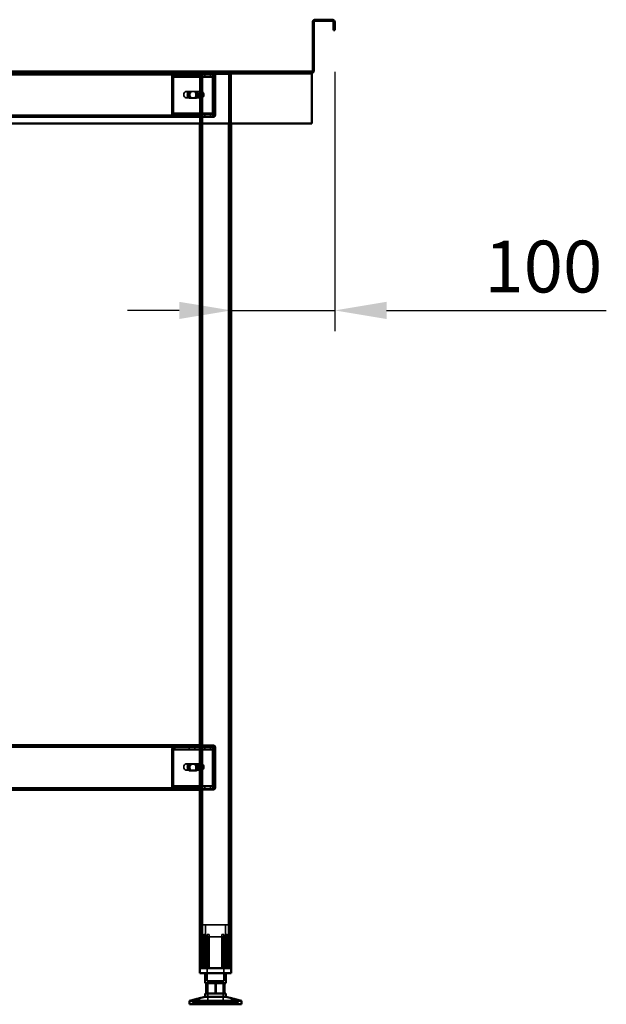
# Model space of a CAD drawing. Units: millimetres. Extents: x 65 to 5840, y 100 to 4100.
# Drawn here: x 3570 to 4135, y 1411 to 2361 of the extents above; entities that cross this region are included whole.
import ezdxf

# ---------------------------------------------------------------- set-up
doc = ezdxf.new("R2010")
doc.units = ezdxf.units.MM
doc.header["$LTSCALE"] = 20
for name, color, linetype, lineweight in [('Dimension (ISO)', 7, 'Continuous', 25), ('Hidden (ISO)', 7, 'Continuous', 35), ('Hidden Narrow (ISO)', 7, 'Continuous', 25), ('Visible (ISO)', 7, 'Continuous', 50), ('Visible Narrow (ISO)', 7, 'Continuous', 35)]:
    doc.layers.add(name, color=color, linetype=linetype, lineweight=lineweight)
doc.styles.add('Note Text (ISO)', font='tahoma.ttf')
doc.dimstyles.new('Default (ISO)', dxfattribs={"dimscale": 20, "dimtxt": 2.5, "dimasz": 2.5, "dimexe": 1, "dimexo": 2, "dimgap": 0.762, "dimtad": 1, "dimtoh": 1, "dimdec": 1, "dimrnd": 1e-08, "dimzin": 0, "dimdsep": 46, "dimtxsty": 'Note Text (ISO)', "dimcen": 0.09, "dimdle": 10, "dimclrd": 256, "dimclre": 256, "dimclrt": 256, "dimadec": 1, "dimazin": 0, "dimtfac": 1.40208, "dimtmove": 0, "dimatfit": 3, "dimfxl": 1, "dimtolj": 1, "dimtzin": 0, "dimlwd": -1, "dimlwe": -1, "dimarcsym": 0})

# ---------------------------------------------------------------- blocks, each defined once
blk = doc.blocks.new('*D13')
at = {"layer": 'Defpoints', "color": 0, "transparency": 16777216}
for p in [(3873.59, 2350.4), (3773.59, 2080.1), (3873.59, 2080.1)]:
    blk.add_point(p, dxfattribs=at)
at = {"layer": 'Dimension (ISO)', "transparency": 16777216}
for p, q in [((3873.59, 2310.4), (3873.59, 2060.1)), ((3723.59, 2080.1), (3673.59, 2080.1)), ((3773.59, 2080.1), (3873.59, 2080.1)), ((3923.59, 2080.1), (4135.5, 2080.1))]:
    blk.add_line(p, q, dxfattribs=at)
for points in [[(3723.59, 2088.43), (3723.59, 2071.77), (3773.59, 2080.1)], [(3923.59, 2088.43), (3923.59, 2071.77), (3873.59, 2080.1)]]:
    blk.add_solid(points, dxfattribs=at)
at = {"layer": 'Dimension (ISO)', "transparency": 16777216, "insert": (4018.01, 2147.39), "char_height": 50, "attachment_point": 1, "style": 'Note Text (ISO)'}
blk.add_mtext('\\A1;100', dxfattribs=at)

msp = doc.modelspace()

# ---------------------------------------------------------------- linework, layer by layer
at = {"layer": 'Hidden (ISO)'}
for p, q in [((3851.39, 2309.4), (3176.45, 2309.4)), ((3743.59, 2308.2), (3743.59, 2309.4)), ((3743.6, 2309.4), (3743.6, 2308.2)), ((3756.38, 2308.2), (3756.38, 2309.4)), ((3757.39, 2309.4), (3757.39, 2308.2)), ((3743.59, 2308.2), (3218.59, 2308.2)), ((3716.34, 2304.72), (3716.34, 2270.6)), ((3716.77, 2270.6), (3716.77, 2304.72)), ((3718.03, 2305.5), (3717.15, 2307.08)), ((3718.45, 2305.5), (3717.58, 2307.08)), ((3717.75, 2304.72), (3717.75, 2270.6)), ((3718.18, 2270.6), (3718.18, 2304.72)), ((3719.12, 2306.12), (3719.12, 2307.72)), ((3719.12, 2307.72), (3719.54, 2307.72)), ((3719.12, 2305.72), (3719.12, 2306.12)), ((3719.54, 2305.72), (3719.12, 2305.72)), ((3719.54, 2307.72), (3743.59, 2307.72)), ((3719.54, 2307.72), (3719.54, 2306.12)), ((3719.54, 2306.12), (3719.54, 2305.72)), ((3719.54, 2305.72), (3743.59, 2305.72)), ((3733.36, 2307.72), (3733.36, 2305.72)), ((3738.81, 2307.72), (3738.81, 2305.72)), ((3743.59, 2308.2), (3745.99, 2308.2)), ((3743.59, 2308.2), (3743.59, 2260.6)), ((3743.59, 2307.72), (3757.46, 2307.72)), ((3743.59, 2305.72), (3757.46, 2305.72)), ((3744.79, 2308.2), (3744.79, 1445.6)), ((3771.19, 2308.2), (3745.99, 2308.2)), ((3748.36, 2307.72), (3748.36, 2305.72)), ((3753.81, 2307.72), (3753.81, 2305.72)), ((3755.57, 2270.6), (3755.57, 2304.72)), ((3755.99, 2304.72), (3755.99, 2270.6)), ((3757.25, 2305.5), (3756.38, 2307.08)), ((3757.68, 2305.5), (3756.81, 2307.08)), ((3756.98, 2270.6), (3756.98, 2304.72)), ((3757.03, 2307.72), (3757.03, 2306.12)), ((3757.03, 2306.12), (3757.03, 2305.72)), ((3757.39, 2268.6), (3757.39, 2307.2)), ((3757.41, 2304.72), (3757.41, 2270.6)), ((3757.46, 2307.72), (3757.46, 2305.72)), ((3758.59, 2268.6), (3758.59, 2307.2)), ((3771.19, 2308.2), (3773.59, 2308.2)), ((3772.39, 2308.2), (3772.39, 1445.6)), ((3773.59, 2308.2), (3773.59, 2260.6)), ((3744.29, 2291.2), (3730.15, 2291.2)), ((3733.64, 2291.37), (3735.05, 2291.37)), ((3735.05, 2291.37), (3738.98, 2291.37)), ((3738.98, 2291.37), (3740.11, 2291.37)), ((3744.79, 2285.31), (3744.79, 2291.1)), ((3745.35, 2291.2), (3745.14, 2291.2)), ((3745.91, 2291.1), (3745.91, 2285.31)), ((3747.11, 2286.54), (3747.11, 2289.87)), ((3758.59, 2291.1), (3757.39, 2291.1)), ((3744.29, 2285.2), (3730.15, 2285.2)), ((3733.64, 2285.03), (3735.05, 2285.03)), ((3738.98, 2285.03), (3735.05, 2285.03)), ((3738.98, 2285.03), (3740.11, 2285.03)), ((3745.35, 2285.2), (3745.14, 2285.2)), ((3758.59, 2284.7), (3757.39, 2284.7)), ((3743.59, 2266.4), (3218.59, 2266.4)), ((3243.05, 2267.6), (3719.54, 2267.6)), ((3718.03, 2269.82), (3717.15, 2268.24)), ((3718.45, 2269.82), (3717.58, 2268.24)), ((3719.12, 2269.2), (3719.12, 2269.6)), ((3719.12, 2269.6), (3719.54, 2269.6)), ((3719.12, 2267.6), (3719.12, 2269.2)), ((3719.54, 2269.6), (3719.54, 2269.2)), ((3743.59, 2269.6), (3719.54, 2269.6)), ((3719.54, 2269.2), (3719.54, 2267.6)), ((3743.59, 2267.6), (3719.54, 2267.6)), ((3733.34, 2267.6), (3733.34, 2266.4)), ((3733.36, 2267.6), (3733.36, 2269.6)), ((3738.81, 2267.6), (3738.81, 2269.6)), ((3738.84, 2267.6), (3738.84, 2266.4)), ((3740.09, 2266.4), (3740.09, 2267.6)), ((3757.46, 2269.6), (3743.59, 2269.6)), ((3757.46, 2267.6), (3743.59, 2267.6)), ((3746.09, 2267.6), (3746.09, 2266.4)), ((3746.09, 2266.4), (3749.59, 2266.4)), ((3748.34, 2267.6), (3748.34, 2266.4)), ((3748.36, 2267.6), (3748.36, 2269.6)), ((3749.59, 2266.4), (3749.59, 2267.6)), ((3749.59, 2267.6), (3756.39, 2267.6)), ((3749.59, 2266.4), (3756.39, 2266.4)), ((3753.81, 2267.6), (3753.81, 2269.6)), ((3753.84, 2267.6), (3753.84, 2266.4)), ((3757.25, 2269.82), (3756.38, 2268.24)), ((3757.68, 2269.82), (3756.81, 2268.24)), ((3757.03, 2269.6), (3757.03, 2269.2)), ((3757.03, 2269.2), (3757.03, 2267.6)), ((3757.46, 2267.6), (3757.46, 2269.6)), ((3743.59, 1659.6), (3218.59, 1659.6)), ((3716.34, 1655.72), (3716.34, 1621.6)), ((3716.77, 1621.6), (3716.77, 1655.72)), ((3718.03, 1656.5), (3717.15, 1658.08)), ((3718.45, 1656.5), (3717.58, 1658.08)), ((3717.75, 1655.72), (3717.75, 1621.6)), ((3718.18, 1621.6), (3718.18, 1655.72)), ((3719.12, 1657.12), (3719.12, 1658.72)), ((3719.12, 1658.72), (3719.54, 1658.72)), ((3719.12, 1656.72), (3719.12, 1657.12)), ((3719.54, 1656.72), (3719.12, 1656.72)), ((3719.54, 1658.72), (3743.59, 1658.72)), ((3719.54, 1658.72), (3719.54, 1657.12)), ((3719.54, 1657.12), (3719.54, 1656.72)), ((3719.54, 1656.72), (3743.59, 1656.72)), ((3733.36, 1658.72), (3733.36, 1656.72)), ((3738.81, 1658.72), (3738.81, 1656.72)), ((3743.59, 1660.6), (3756.59, 1660.6)), ((3756.59, 1659.6), (3743.59, 1659.6)), ((3743.59, 1658.72), (3757.46, 1658.72)), ((3743.59, 1656.72), (3757.46, 1656.72)), ((3748.36, 1658.72), (3748.36, 1656.72)), ((3753.81, 1658.72), (3753.81, 1656.72)), ((3755.57, 1621.6), (3755.57, 1655.72)), ((3755.99, 1655.72), (3755.99, 1621.6)), ((3757.25, 1656.5), (3756.38, 1658.08)), ((3757.68, 1656.5), (3756.81, 1658.08)), ((3756.98, 1621.6), (3756.98, 1655.72)), ((3757.03, 1658.72), (3757.03, 1657.12)), ((3757.03, 1657.12), (3757.03, 1656.72)), ((3757.41, 1655.72), (3757.41, 1621.6)), ((3757.46, 1658.72), (3757.46, 1656.72)), ((3757.59, 1619.6), (3757.59, 1658.6)), ((3758.59, 1619.6), (3758.59, 1658.6)), ((3744.29, 1642.6), (3730.15, 1642.6)), ((3744.29, 1636.6), (3730.15, 1636.6)), ((3733.64, 1642.37), (3735.05, 1642.37)), ((3733.64, 1636.03), (3735.05, 1636.03)), ((3735.05, 1642.37), (3738.98, 1642.37)), ((3738.98, 1636.03), (3735.05, 1636.03)), ((3738.98, 1642.37), (3740.11, 1642.37)), ((3738.98, 1636.03), (3740.11, 1636.03)), ((3744.79, 1636.71), (3744.79, 1642.5)), ((3745.35, 1642.6), (3745.14, 1642.6)), ((3745.35, 1636.6), (3745.14, 1636.6)), ((3745.91, 1642.5), (3745.91, 1636.71)), ((3747.11, 1637.94), (3747.11, 1641.27)), ((3243.05, 1618.6), (3719.54, 1618.6)), ((3718.03, 1620.82), (3717.15, 1619.24)), ((3718.45, 1620.82), (3717.58, 1619.24)), ((3719.12, 1620.2), (3719.12, 1620.6)), ((3719.12, 1620.6), (3719.54, 1620.6)), ((3719.12, 1618.6), (3719.12, 1620.2)), ((3719.54, 1620.6), (3719.54, 1620.2)), ((3743.59, 1620.6), (3719.54, 1620.6)), ((3719.54, 1620.2), (3719.54, 1618.6)), ((3743.59, 1618.6), (3719.54, 1618.6)), ((3733.34, 1618.6), (3733.34, 1617.6)), ((3733.36, 1618.6), (3733.36, 1620.6)), ((3738.81, 1618.6), (3738.81, 1620.6)), ((3738.84, 1618.6), (3738.84, 1617.6)), ((3740.09, 1617.6), (3740.09, 1618.6)), ((3757.46, 1620.6), (3743.59, 1620.6)), ((3757.46, 1618.6), (3743.59, 1618.6)), ((3746.09, 1618.6), (3746.09, 1617.6)), ((3746.09, 1617.6), (3749.59, 1617.6)), ((3748.34, 1618.6), (3748.34, 1617.6)), ((3748.36, 1618.6), (3748.36, 1620.6)), ((3749.59, 1618.6), (3756.59, 1618.6)), ((3749.59, 1617.6), (3749.59, 1618.6)), ((3749.59, 1617.6), (3756.59, 1617.6)), ((3753.81, 1618.6), (3753.81, 1620.6)), ((3753.84, 1618.6), (3753.84, 1617.6)), ((3757.25, 1620.82), (3756.38, 1619.24)), ((3757.68, 1620.82), (3756.81, 1619.24)), ((3757.03, 1620.6), (3757.03, 1620.2)), ((3757.03, 1620.2), (3757.03, 1618.6)), ((3757.46, 1618.6), (3757.46, 1620.6)), ((3771.09, 1487.4), (3746.09, 1487.4)), ((3746.09, 1445.6), (3746.09, 1487.4)), ((3748.84, 1475.55), (3748.84, 1487.4)), ((3768.34, 1475.55), (3768.34, 1487.4)), ((3771.09, 1445.6), (3771.09, 1487.4)), ((3744.56, 1475.15), (3744.56, 1475.5)), ((3744.56, 1445.6), (3744.56, 1475.15)), ((3747.65, 1445.6), (3747.65, 1478.1)), ((3748.93, 1478.1), (3747.65, 1478.1)), ((3748.84, 1475.55), (3768.34, 1475.55)), ((3748.93, 1478.1), (3748.93, 1445.6)), ((3750.49, 1475.55), (3750.49, 1433.3)), ((3752.54, 1478.1), (3750.65, 1478.1)), ((3750.65, 1445.6), (3750.65, 1475.32)), ((3752.54, 1445.6), (3752.54, 1476.08)), ((3766.53, 1478.1), (3764.64, 1478.1)), ((3764.64, 1445.6), (3764.64, 1476.08)), ((3766.53, 1445.6), (3766.53, 1475.32)), ((3766.69, 1475.55), (3766.69, 1433.3)), ((3768.24, 1445.6), (3768.24, 1478.1)), ((3769.52, 1478.1), (3768.24, 1478.1)), ((3769.52, 1478.1), (3769.52, 1445.6)), ((3772.61, 1475.5), (3772.61, 1475.15)), ((3772.61, 1445.6), (3772.61, 1475.15)), ((3750.49, 1433.3), (3766.69, 1433.3)), ((3751.21, 1432.2), (3765.96, 1432.2)), ((3751.21, 1432.2), (3751.21, 1410.6)), ((3758.24, 1430.9), (3758.24, 1420.9)), ((3765.96, 1432.2), (3765.96, 1410.6)), ((3767.07, 1420.9), (3767.07, 1430.9)), ((3739.55, 1412.5), (3739.55, 1415.52)), ((3743.15, 1412.5), (3743.15, 1416.47)), ((3774.03, 1412.5), (3774.03, 1416.47)), ((3777.63, 1412.5), (3777.63, 1415.52)), ((3739.44, 1412.5), (3736.59, 1412.5)), ((3736.59, 1410.6), (3736.59, 1412.5)), ((3738.74, 1410.6), (3738.74, 1412.5)), ((3739.44, 1410.6), (3739.44, 1412.5)), ((3739.44, 1412.5), (3740.45, 1412.5)), ((3739.63, 1410.6), (3739.63, 1412.5)), ((3740.45, 1410.6), (3740.45, 1412.5)), ((3758.4, 1412.5), (3740.45, 1412.5)), ((3749.31, 1410.6), (3749.31, 1412.5)), ((3750, 1410.6), (3750, 1412.5)), ((3750.26, 1410.6), (3750.26, 1412.5)), ((3750.89, 1410.6), (3750.89, 1412.5)), ((3751.26, 1410.6), (3751.26, 1412.5)), ((3756.87, 1410.6), (3756.87, 1412.5)), ((3757.32, 1410.6), (3757.32, 1412.5)), ((3757.96, 1410.6), (3757.96, 1412.5)), ((3758.4, 1410.6), (3758.4, 1412.5)), ((3758.77, 1410.6), (3758.77, 1412.5)), ((3758.77, 1412.5), (3759.22, 1412.5)), ((3759.22, 1410.6), (3759.22, 1412.5)), ((3759.22, 1412.5), (3759.86, 1412.5)), ((3759.86, 1410.6), (3759.86, 1412.5)), ((3759.86, 1412.5), (3760.3, 1412.5)), ((3760.3, 1410.6), (3760.3, 1412.5)), ((3777.55, 1412.5), (3760.3, 1412.5)), ((3765.91, 1410.6), (3765.91, 1412.5)), ((3766.29, 1410.6), (3766.29, 1412.5)), ((3766.92, 1410.6), (3766.92, 1412.5)), ((3767.18, 1410.6), (3767.18, 1412.5)), ((3767.86, 1410.6), (3767.86, 1412.5)), ((3776.73, 1410.6), (3776.73, 1412.5)), ((3777.55, 1412.5), (3778.44, 1412.5)), ((3777.55, 1410.6), (3777.55, 1412.5)), ((3777.73, 1410.6), (3777.73, 1412.5)), ((3778.44, 1410.6), (3778.44, 1412.5)), ((3780.59, 1412.5), (3778.44, 1412.5)), ((3780.59, 1410.6), (3780.59, 1412.5))]:
    msp.add_line(p, q, dxfattribs=at)
for centre, radius, start, end in [((3756.39, 2307.2), 2.2, 0, 90), ((3756.39, 2307.2), 1, 0, 90), ((3756.39, 2268.6), 2.2, 270, 0), ((3756.39, 2268.6), 1, 270, 0), ((3756.59, 1658.6), 2, 0, 90), ((3756.59, 1658.6), 1, 0, 90), ((3756.59, 1619.6), 2, 270, 0), ((3756.59, 1619.6), 1, 270, 0)]:
    msp.add_arc(centre, radius, start, end, dxfattribs=at)
for centre, major_axis, start_param, end_param in [((3718.46, 2304.72), (0, -3), 3.805822, 4.712389), ((3718.89, 2304.72), (0, 3), 0.664229, 1.570796), ((3718.46, 2304.72), (0, 1), 0.664229, 1.570796), ((3718.89, 2304.72), (0, -1), 3.805822, 4.712389), ((3757.69, 2304.72), (0, 3), 0.664229, 1.570796), ((3758.11, 2304.72), (0, -3), 3.805822, 4.712389), ((3757.69, 2304.72), (0, -1), 3.805822, 4.712389), ((3758.11, 2304.72), (0, 1), 0.664229, 1.570796), ((3733.64, 2288.2), (0, 3.17), 0, 3.141593), ((3734.77, 2288.2), (0, -3.17), 3.141593, 6.283185), ((3735.05, 2288.2), (0, -3.17), 3.141593, 6.283185), ((3736.18, 2288.2), (0, 3.17), 0, 3.141593), ((3737.56, 2288.2), (0, -3.17), 0, 3.141593), ((3738.69, 2288.2), (0, 3.17), 3.141593, 6.283185), ((3738.98, 2288.2), (0, 3.17), 3.141593, 6.283185), ((3740.11, 2288.2), (0, -3.17), 0, 3.141593), ((3745.35, 2288.2), (0, -3), 4.123163, 5.301615), ((3745.35, 2288.2), (0, 3), 6.015422, 6.550949), ((3743.59, 2288.2), (4.24, 0), 0.589226, 0.969532), ((3745.35, 2288.2), (0, 3), 4.123163, 5.301615), ((3745.35, 2288.2), (0, -3), 6.015422, 6.550949), ((3743.59, 2288.2), (4.24, 0), 5.313653, 5.693959), ((3718.46, 2270.6), (0, -3), 4.712389, 5.618956), ((3718.89, 2270.6), (0, 3), 1.570796, 2.477363), ((3718.46, 2270.6), (0, 1), 1.570796, 2.477363), ((3718.89, 2270.6), (0, -1), 4.712389, 5.618956), ((3757.69, 2270.6), (0, 3), 1.570796, 2.477363), ((3758.11, 2270.6), (0, -3), 4.712389, 5.618956), ((3757.69, 2270.6), (0, -1), 4.712389, 5.618956), ((3758.11, 2270.6), (0, 1), 1.570796, 2.477363), ((3718.46, 1655.72), (0, -3), 3.805822, 4.712389), ((3718.89, 1655.72), (0, 3), 0.664229, 1.570796), ((3718.46, 1655.72), (0, 1), 0.664229, 1.570796), ((3718.89, 1655.72), (0, -1), 3.805822, 4.712389), ((3757.69, 1655.72), (0, 3), 0.664229, 1.570796), ((3758.11, 1655.72), (0, -3), 3.805822, 4.712389), ((3757.69, 1655.72), (0, -1), 3.805822, 4.712389), ((3758.11, 1655.72), (0, 1), 0.664229, 1.570796), ((3733.64, 1639.2), (0, 3.17), 0, 3.141593), ((3734.77, 1639.2), (0, -3.17), 3.141593, 6.283185), ((3735.05, 1639.2), (0, -3.17), 3.141593, 6.283185), ((3736.18, 1639.2), (0, 3.17), 0, 3.141593), ((3737.56, 1639.2), (0, -3.17), 0, 3.141593), ((3738.69, 1639.2), (0, 3.17), 3.141593, 6.283185), ((3738.98, 1639.2), (0, 3.17), 3.141593, 6.283185), ((3740.11, 1639.2), (0, -3.17), 0, 3.141593), ((3745.35, 1639.6), (0, -3), 4.123163, 5.301615), ((3745.35, 1639.6), (0, 3), 6.015422, 6.550949), ((3745.35, 1639.6), (0, -3), 6.015422, 6.550949), ((3743.59, 1639.6), (4.24, 0), 0.589226, 0.969532), ((3743.59, 1639.6), (4.24, 0), 5.313653, 5.693959), ((3745.35, 1639.6), (0, 3), 4.123163, 5.301615), ((3718.46, 1621.6), (0, -3), 4.712389, 5.618956), ((3718.89, 1621.6), (0, 3), 1.570796, 2.477363), ((3718.46, 1621.6), (0, 1), 1.570796, 2.477363), ((3718.89, 1621.6), (0, -1), 4.712389, 5.618956), ((3757.69, 1621.6), (0, 3), 1.570796, 2.477363), ((3758.11, 1621.6), (0, -3), 4.712389, 5.618956), ((3757.69, 1621.6), (0, -1), 4.712389, 5.618956), ((3758.11, 1621.6), (0, 1), 1.570796, 2.477363)]:
    msp.add_ellipse(centre, major_axis=major_axis, ratio=0.707107, start_param=start_param, end_param=end_param, dxfattribs=at)
for centre in [(3730.15, 2288.2), (3730.15, 1639.6)]:
    msp.add_ellipse(centre, major_axis=(0, -3), ratio=0.707107, dxfattribs=at)
for points, knots in [([(3719.12, 2307.72), (3718.77, 2307.72), (3718.43, 2307.66), (3717.77, 2307.44), (3717.45, 2307.28), (3717.15, 2307.08)], [0, 0, 0, 0, 0.1102018, 0.1102018, 0.2204035, 0.2204035, 0.2204035, 0.2204035]), ([(3717.58, 2307.08), (3717.87, 2307.28), (3718.19, 2307.44), (3718.86, 2307.66), (3719.2, 2307.72), (3719.54, 2307.72)], [0, 0, 0, 0, 0.1102018, 0.1102018, 0.2204035, 0.2204035, 0.2204035, 0.2204035]), ([(3718.03, 2305.5), (3718.2, 2305.57), (3718.38, 2305.63), (3718.74, 2305.7), (3718.93, 2305.72), (3719.12, 2305.72)], [0, 0, 0, 0, 0.0572704, 0.0572704, 0.1145408, 0.1145408, 0.1145408, 0.1145408]), ([(3719.54, 2305.72), (3719.36, 2305.72), (3719.17, 2305.7), (3718.8, 2305.63), (3718.62, 2305.57), (3718.45, 2305.5)], [0, 0, 0, 0, 0.0572704, 0.0572704, 0.1145408, 0.1145408, 0.1145408, 0.1145408]), ([(3756.38, 2307.08), (3756.46, 2307.28), (3756.55, 2307.44), (3756.78, 2307.66), (3756.9, 2307.72), (3757.03, 2307.72)], [0, 0, 0, 0, 0.1102018, 0.1102018, 0.2204035, 0.2204035, 0.2204035, 0.2204035]), ([(3757.46, 2307.72), (3757.33, 2307.72), (3757.21, 2307.66), (3756.98, 2307.44), (3756.88, 2307.28), (3756.81, 2307.08)], [0, 0, 0, 0, 0.1102018, 0.1102018, 0.2204035, 0.2204035, 0.2204035, 0.2204035]), ([(3757.03, 2306.12), (3757.03, 2306.12), (3757.03, 2306.09), (3757.05, 2305.99), (3757.06, 2305.92), (3757.12, 2305.77), (3757.16, 2305.68), (3757.21, 2305.58)], [0, 0, 0, 0, 0.0462649, 0.0462649, 0.0905883, 0.0905883, 0.1309708, 0.1309708, 0.1309708, 0.1309708]), ([(3757.03, 2305.72), (3757.06, 2305.72), (3757.09, 2305.7), (3757.16, 2305.63), (3757.2, 2305.57), (3757.25, 2305.5)], [0, 0, 0, 0, 0.0572704, 0.0572704, 0.1145408, 0.1145408, 0.1145408, 0.1145408]), ([(3757.46, 2306.12), (3757.46, 2306.12), (3757.46, 2306.09), (3757.47, 2305.99), (3757.49, 2305.92), (3757.54, 2305.77), (3757.58, 2305.68), (3757.63, 2305.58)], [0, 0, 0, 0, 0.0462649, 0.0462649, 0.0905883, 0.0905883, 0.1309708, 0.1309708, 0.1309708, 0.1309708]), ([(3757.68, 2305.5), (3757.63, 2305.57), (3757.59, 2305.63), (3757.52, 2305.7), (3757.49, 2305.72), (3757.46, 2305.72)], [0, 0, 0, 0, 0.0572704, 0.0572704, 0.1145408, 0.1145408, 0.1145408, 0.1145408]), ([(3745.99, 2290.68), (3745.7, 2290.82), (3745.39, 2290.95), (3744.79, 2291.15), (3744.51, 2291.2), (3744.06, 2291.2), (3743.88, 2291.15), (3743.64, 2290.95), (3743.59, 2290.82), (3743.59, 2290.68)], [0.9721062, 0.9721062, 0.9721062, 0.9721062, 1.06748, 1.06748, 1.1628537, 1.1628537, 1.2582274, 1.2582274, 1.3536011, 1.3536011, 1.3536011, 1.3536011]), ([(3744.79, 2291.1), (3744.8, 2291.12), (3744.83, 2291.15), (3744.94, 2291.19), (3745.03, 2291.2), (3745.25, 2291.2), (3745.38, 2291.19), (3745.65, 2291.15), (3745.78, 2291.12), (3745.91, 2291.1)], [0.0991716, 0.0991716, 0.0991716, 0.0991716, 0.1373144, 0.1373144, 0.183055, 0.183055, 0.2287956, 0.2287956, 0.2669385, 0.2669385, 0.2669385, 0.2669385]), ([(3743.59, 2285.73), (3743.59, 2285.59), (3743.64, 2285.45), (3743.88, 2285.26), (3744.06, 2285.2), (3744.51, 2285.2), (3744.79, 2285.26), (3745.39, 2285.45), (3745.7, 2285.59), (3745.99, 2285.73)], [0.1968705, 0.1968705, 0.1968705, 0.1968705, 0.2922442, 0.2922442, 0.3876179, 0.3876179, 0.4829916, 0.4829916, 0.5783653, 0.5783653, 0.5783653, 0.5783653]), ([(3745.91, 2285.31), (3745.78, 2285.28), (3745.65, 2285.26), (3745.38, 2285.22), (3745.25, 2285.2), (3745.03, 2285.2), (3744.94, 2285.22), (3744.83, 2285.26), (3744.8, 2285.28), (3744.79, 2285.31)], [0.4652817, 0.4652817, 0.4652817, 0.4652817, 0.5034245, 0.5034245, 0.5491651, 0.5491651, 0.5949057, 0.5949057, 0.6330486, 0.6330486, 0.6330486, 0.6330486]), ([(3717.15, 2268.24), (3717.45, 2268.04), (3717.77, 2267.88), (3718.43, 2267.66), (3718.77, 2267.6), (3719.12, 2267.6)], [0, 0, 0, 0, 0.1102018, 0.1102018, 0.2204035, 0.2204035, 0.2204035, 0.2204035]), ([(3719.54, 2267.6), (3719.2, 2267.6), (3718.86, 2267.66), (3718.19, 2267.88), (3717.87, 2268.04), (3717.58, 2268.24)], [0, 0, 0, 0, 0.1102018, 0.1102018, 0.2204035, 0.2204035, 0.2204035, 0.2204035]), ([(3719.12, 2269.6), (3718.93, 2269.6), (3718.74, 2269.62), (3718.38, 2269.69), (3718.2, 2269.75), (3718.03, 2269.82)], [0, 0, 0, 0, 0.0572704, 0.0572704, 0.1145408, 0.1145408, 0.1145408, 0.1145408]), ([(3718.45, 2269.82), (3718.62, 2269.75), (3718.8, 2269.69), (3719.17, 2269.62), (3719.36, 2269.6), (3719.54, 2269.6)], [0, 0, 0, 0, 0.0572704, 0.0572704, 0.1145408, 0.1145408, 0.1145408, 0.1145408]), ([(3757.03, 2267.6), (3756.9, 2267.6), (3756.78, 2267.66), (3756.55, 2267.88), (3756.46, 2268.04), (3756.38, 2268.24)], [0, 0, 0, 0, 0.1102018, 0.1102018, 0.2204035, 0.2204035, 0.2204035, 0.2204035]), ([(3756.81, 2268.24), (3756.88, 2268.04), (3756.98, 2267.88), (3757.21, 2267.66), (3757.33, 2267.6), (3757.46, 2267.6)], [0, 0, 0, 0, 0.1102018, 0.1102018, 0.2204035, 0.2204035, 0.2204035, 0.2204035]), ([(3757.25, 2269.82), (3757.2, 2269.75), (3757.16, 2269.69), (3757.09, 2269.62), (3757.06, 2269.6), (3757.03, 2269.6)], [0, 0, 0, 0, 0.0572704, 0.0572704, 0.1145408, 0.1145408, 0.1145408, 0.1145408]), ([(3757.21, 2269.74), (3757.15, 2269.63), (3757.11, 2269.53), (3757.06, 2269.37), (3757.04, 2269.3), (3757.03, 2269.22), (3757.03, 2269.2), (3757.03, 2269.2)], [0, 0, 0, 0, 0.0456783, 0.0456783, 0.0899311, 0.0899311, 0.1309726, 0.1309726, 0.1309726, 0.1309726]), ([(3757.46, 2269.6), (3757.49, 2269.6), (3757.52, 2269.62), (3757.59, 2269.69), (3757.63, 2269.75), (3757.68, 2269.82)], [0, 0, 0, 0, 0.0572704, 0.0572704, 0.1145408, 0.1145408, 0.1145408, 0.1145408]), ([(3757.63, 2269.74), (3757.57, 2269.63), (3757.53, 2269.53), (3757.48, 2269.37), (3757.47, 2269.3), (3757.46, 2269.22), (3757.46, 2269.2), (3757.46, 2269.2)], [0, 0, 0, 0, 0.0456783, 0.0456783, 0.0899311, 0.0899311, 0.1309726, 0.1309726, 0.1309726, 0.1309726]), ([(3719.12, 1658.72), (3718.77, 1658.72), (3718.43, 1658.66), (3717.77, 1658.44), (3717.45, 1658.28), (3717.15, 1658.08)], [0, 0, 0, 0, 0.1102018, 0.1102018, 0.2204035, 0.2204035, 0.2204035, 0.2204035]), ([(3717.58, 1658.08), (3717.87, 1658.28), (3718.19, 1658.44), (3718.86, 1658.66), (3719.2, 1658.72), (3719.54, 1658.72)], [0, 0, 0, 0, 0.1102018, 0.1102018, 0.2204035, 0.2204035, 0.2204035, 0.2204035]), ([(3718.03, 1656.5), (3718.2, 1656.57), (3718.38, 1656.63), (3718.74, 1656.7), (3718.93, 1656.72), (3719.12, 1656.72)], [0, 0, 0, 0, 0.0572704, 0.0572704, 0.1145408, 0.1145408, 0.1145408, 0.1145408]), ([(3719.54, 1656.72), (3719.36, 1656.72), (3719.17, 1656.7), (3718.8, 1656.63), (3718.62, 1656.57), (3718.45, 1656.5)], [0, 0, 0, 0, 0.0572704, 0.0572704, 0.1145408, 0.1145408, 0.1145408, 0.1145408]), ([(3756.38, 1658.08), (3756.46, 1658.28), (3756.55, 1658.44), (3756.78, 1658.66), (3756.9, 1658.72), (3757.03, 1658.72)], [0, 0, 0, 0, 0.1102018, 0.1102018, 0.2204035, 0.2204035, 0.2204035, 0.2204035]), ([(3757.46, 1658.72), (3757.33, 1658.72), (3757.21, 1658.66), (3756.98, 1658.44), (3756.88, 1658.28), (3756.81, 1658.08)], [0, 0, 0, 0, 0.1102018, 0.1102018, 0.2204035, 0.2204035, 0.2204035, 0.2204035]), ([(3757.03, 1657.12), (3757.03, 1657.12), (3757.03, 1657.09), (3757.05, 1656.99), (3757.06, 1656.92), (3757.12, 1656.77), (3757.16, 1656.68), (3757.21, 1656.58)], [0, 0, 0, 0, 0.0462649, 0.0462649, 0.0905883, 0.0905883, 0.1309708, 0.1309708, 0.1309708, 0.1309708]), ([(3757.03, 1656.72), (3757.06, 1656.72), (3757.09, 1656.7), (3757.16, 1656.63), (3757.2, 1656.57), (3757.25, 1656.5)], [0, 0, 0, 0, 0.0572704, 0.0572704, 0.1145408, 0.1145408, 0.1145408, 0.1145408]), ([(3757.46, 1657.12), (3757.46, 1657.12), (3757.46, 1657.09), (3757.47, 1656.99), (3757.49, 1656.92), (3757.54, 1656.77), (3757.58, 1656.68), (3757.63, 1656.58)], [0, 0, 0, 0, 0.0462649, 0.0462649, 0.0905883, 0.0905883, 0.1309708, 0.1309708, 0.1309708, 0.1309708]), ([(3757.68, 1656.5), (3757.63, 1656.57), (3757.59, 1656.63), (3757.52, 1656.7), (3757.49, 1656.72), (3757.46, 1656.72)], [0, 0, 0, 0, 0.0572704, 0.0572704, 0.1145408, 0.1145408, 0.1145408, 0.1145408]), ([(3745.99, 1642.08), (3745.7, 1642.22), (3745.39, 1642.35), (3744.79, 1642.55), (3744.51, 1642.6), (3744.06, 1642.6), (3743.88, 1642.55), (3743.64, 1642.35), (3743.59, 1642.22), (3743.59, 1642.08)], [0.9721062, 0.9721062, 0.9721062, 0.9721062, 1.06748, 1.06748, 1.1628537, 1.1628537, 1.2582274, 1.2582274, 1.3536011, 1.3536011, 1.3536011, 1.3536011]), ([(3743.59, 1637.13), (3743.59, 1636.99), (3743.64, 1636.85), (3743.88, 1636.66), (3744.06, 1636.6), (3744.51, 1636.6), (3744.79, 1636.66), (3745.39, 1636.85), (3745.7, 1636.99), (3745.99, 1637.13)], [0.1968705, 0.1968705, 0.1968705, 0.1968705, 0.2922442, 0.2922442, 0.3876179, 0.3876179, 0.4829916, 0.4829916, 0.5783653, 0.5783653, 0.5783653, 0.5783653]), ([(3744.79, 1642.5), (3744.8, 1642.52), (3744.83, 1642.55), (3744.94, 1642.59), (3745.03, 1642.6), (3745.25, 1642.6), (3745.38, 1642.59), (3745.65, 1642.55), (3745.78, 1642.52), (3745.91, 1642.5)], [0.0991716, 0.0991716, 0.0991716, 0.0991716, 0.1373144, 0.1373144, 0.183055, 0.183055, 0.2287956, 0.2287956, 0.2669385, 0.2669385, 0.2669385, 0.2669385]), ([(3745.91, 1636.71), (3745.78, 1636.68), (3745.65, 1636.66), (3745.38, 1636.62), (3745.25, 1636.6), (3745.03, 1636.6), (3744.94, 1636.62), (3744.83, 1636.66), (3744.8, 1636.68), (3744.79, 1636.71)], [0.4652817, 0.4652817, 0.4652817, 0.4652817, 0.5034245, 0.5034245, 0.5491651, 0.5491651, 0.5949057, 0.5949057, 0.6330486, 0.6330486, 0.6330486, 0.6330486]), ([(3717.15, 1619.24), (3717.45, 1619.04), (3717.77, 1618.88), (3718.43, 1618.66), (3718.77, 1618.6), (3719.12, 1618.6)], [0, 0, 0, 0, 0.1102018, 0.1102018, 0.2204035, 0.2204035, 0.2204035, 0.2204035]), ([(3719.54, 1618.6), (3719.2, 1618.6), (3718.86, 1618.66), (3718.19, 1618.88), (3717.87, 1619.04), (3717.58, 1619.24)], [0, 0, 0, 0, 0.1102018, 0.1102018, 0.2204035, 0.2204035, 0.2204035, 0.2204035]), ([(3719.12, 1620.6), (3718.93, 1620.6), (3718.74, 1620.62), (3718.38, 1620.69), (3718.2, 1620.75), (3718.03, 1620.82)], [0, 0, 0, 0, 0.0572704, 0.0572704, 0.1145408, 0.1145408, 0.1145408, 0.1145408]), ([(3718.45, 1620.82), (3718.62, 1620.75), (3718.8, 1620.69), (3719.17, 1620.62), (3719.36, 1620.6), (3719.54, 1620.6)], [0, 0, 0, 0, 0.0572704, 0.0572704, 0.1145408, 0.1145408, 0.1145408, 0.1145408]), ([(3757.03, 1618.6), (3756.9, 1618.6), (3756.78, 1618.66), (3756.55, 1618.88), (3756.46, 1619.04), (3756.38, 1619.24)], [0, 0, 0, 0, 0.1102018, 0.1102018, 0.2204035, 0.2204035, 0.2204035, 0.2204035]), ([(3756.81, 1619.24), (3756.88, 1619.04), (3756.98, 1618.88), (3757.21, 1618.66), (3757.33, 1618.6), (3757.46, 1618.6)], [0, 0, 0, 0, 0.1102018, 0.1102018, 0.2204035, 0.2204035, 0.2204035, 0.2204035]), ([(3757.25, 1620.82), (3757.2, 1620.75), (3757.16, 1620.69), (3757.09, 1620.62), (3757.06, 1620.6), (3757.03, 1620.6)], [0, 0, 0, 0, 0.0572704, 0.0572704, 0.1145408, 0.1145408, 0.1145408, 0.1145408]), ([(3757.21, 1620.74), (3757.15, 1620.63), (3757.11, 1620.53), (3757.06, 1620.37), (3757.04, 1620.3), (3757.03, 1620.22), (3757.03, 1620.2), (3757.03, 1620.2)], [0, 0, 0, 0, 0.0456783, 0.0456783, 0.0899311, 0.0899311, 0.1309726, 0.1309726, 0.1309726, 0.1309726]), ([(3757.46, 1620.6), (3757.49, 1620.6), (3757.52, 1620.62), (3757.59, 1620.69), (3757.63, 1620.75), (3757.68, 1620.82)], [0, 0, 0, 0, 0.0572704, 0.0572704, 0.1145408, 0.1145408, 0.1145408, 0.1145408]), ([(3757.63, 1620.74), (3757.57, 1620.63), (3757.53, 1620.53), (3757.48, 1620.37), (3757.47, 1620.3), (3757.46, 1620.22), (3757.46, 1620.2), (3757.46, 1620.2)], [0, 0, 0, 0, 0.0456783, 0.0456783, 0.0899311, 0.0899311, 0.1309726, 0.1309726, 0.1309726, 0.1309726]), ([(3745.06, 1476.08), (3745.06, 1476.07), (3745.06, 1476.07), (3744.98, 1476.01), (3744.92, 1475.95), (3744.86, 1475.9), (3744.8, 1475.85), (3744.75, 1475.79), (3744.65, 1475.68), (3744.62, 1475.63), (3744.57, 1475.55), (3744.56, 1475.52), (3744.56, 1475.5)], [-0.0260779, -0.0260779, -0.0260779, -0.0260779, -0.02496678, -0.02496678, 0, 0, 0, 0.024343, 0.024343, 0.04868601, 0.04868601, 0.06761836, 0.06761836, 0.06761836, 0.06761836]), ([(3744.56, 1475.15), (3744.56, 1475.14), (3744.56, 1475.14), (3744.57, 1475.12), (3744.57, 1475.11), (3744.59, 1475.1), (3744.61, 1475.1), (3744.64, 1475.1), (3744.66, 1475.1), (3744.71, 1475.11), (3744.73, 1475.12), (3744.81, 1475.16), (3744.87, 1475.19), (3744.97, 1475.25), (3745.02, 1475.28), (3745.06, 1475.32)], [0.06491063, 0.06491063, 0.06491063, 0.06491063, 0.06934501, 0.06934501, 0.07968777, 0.07968777, 0.09003053, 0.09003053, 0.10037329, 0.10037329, 0.11071605, 0.11071605, 0.13140157, 0.13140157, 0.14703622, 0.14703622, 0.14703622, 0.14703622]), ([(3750.65, 1475.32), (3750.65, 1475.28), (3750.65, 1475.25), (3750.68, 1475.19), (3750.71, 1475.16), (3750.77, 1475.12), (3750.79, 1475.11), (3750.85, 1475.1), (3750.88, 1475.1), (3750.94, 1475.1), (3750.97, 1475.1), (3751.03, 1475.11), (3751.07, 1475.12), (3751.12, 1475.14), (3751.13, 1475.14), (3751.15, 1475.15)], [0.03302484, 0.03302484, 0.03302484, 0.03302484, 0.04865949, 0.04865949, 0.06934501, 0.06934501, 0.07968777, 0.07968777, 0.09003053, 0.09003053, 0.10037329, 0.10037329, 0.11071605, 0.11071605, 0.11515043, 0.11515043, 0.11515043, 0.11515043]), ([(3752.04, 1475.5), (3752.1, 1475.52), (3752.16, 1475.55), (3752.27, 1475.63), (3752.33, 1475.68), (3752.43, 1475.79), (3752.47, 1475.85), (3752.52, 1475.95), (3752.54, 1476.01), (3752.54, 1476.07), (3752.54, 1476.07), (3752.54, 1476.08)], [0.1125407, 0.1125407, 0.1125407, 0.1125407, 0.13147305, 0.13147305, 0.15581605, 0.15581605, 0.18015905, 0.18015905, 0.20512584, 0.20512584, 0.20623695, 0.20623695, 0.20623695, 0.20623695]), ([(3764.64, 1476.08), (3764.64, 1476.07), (3764.64, 1476.07), (3764.64, 1476.01), (3764.65, 1475.95), (3764.68, 1475.9), (3764.7, 1475.85), (3764.74, 1475.79), (3764.84, 1475.68), (3764.9, 1475.63), (3765.02, 1475.55), (3765.07, 1475.52), (3765.14, 1475.5)], [-0.0260779, -0.0260779, -0.0260779, -0.0260779, -0.02496678, -0.02496678, 0, 0, 0, 0.024343, 0.024343, 0.04868601, 0.04868601, 0.06761836, 0.06761836, 0.06761836, 0.06761836]), ([(3766.03, 1475.15), (3766.04, 1475.14), (3766.06, 1475.14), (3766.1, 1475.12), (3766.14, 1475.11), (3766.21, 1475.1), (3766.24, 1475.1), (3766.3, 1475.1), (3766.33, 1475.1), (3766.38, 1475.11), (3766.4, 1475.12), (3766.47, 1475.16), (3766.49, 1475.19), (3766.52, 1475.25), (3766.53, 1475.28), (3766.53, 1475.32)], [0.06491063, 0.06491063, 0.06491063, 0.06491063, 0.06934501, 0.06934501, 0.07968777, 0.07968777, 0.09003053, 0.09003053, 0.10037329, 0.10037329, 0.11071605, 0.11071605, 0.13140157, 0.13140157, 0.14703622, 0.14703622, 0.14703622, 0.14703622]), ([(3772.61, 1475.5), (3772.61, 1475.52), (3772.6, 1475.55), (3772.56, 1475.63), (3772.52, 1475.68), (3772.43, 1475.79), (3772.37, 1475.85), (3772.26, 1475.95), (3772.19, 1476.01), (3772.12, 1476.07), (3772.11, 1476.07), (3772.11, 1476.08)], [0.1125407, 0.1125407, 0.1125407, 0.1125407, 0.13147305, 0.13147305, 0.15581605, 0.15581605, 0.18015905, 0.18015905, 0.20512584, 0.20512584, 0.20623695, 0.20623695, 0.20623695, 0.20623695]), ([(3772.11, 1475.32), (3772.16, 1475.28), (3772.2, 1475.25), (3772.3, 1475.19), (3772.36, 1475.16), (3772.44, 1475.12), (3772.47, 1475.11), (3772.51, 1475.1), (3772.53, 1475.1), (3772.57, 1475.1), (3772.58, 1475.1), (3772.6, 1475.11), (3772.61, 1475.12), (3772.61, 1475.14), (3772.61, 1475.14), (3772.61, 1475.15)], [0.03302484, 0.03302484, 0.03302484, 0.03302484, 0.04865949, 0.04865949, 0.06934501, 0.06934501, 0.07968777, 0.07968777, 0.09003053, 0.09003053, 0.10037329, 0.10037329, 0.11071605, 0.11071605, 0.11515043, 0.11515043, 0.11515043, 0.11515043]), ([(3774.13, 1416.44), (3774.07, 1416.46), (3774.03, 1416.47), (3774.02, 1416.47), (3774.05, 1416.46), (3774.2, 1416.41), (3774.31, 1416.38), (3774.58, 1416.3), (3774.75, 1416.24), (3775.15, 1416.13), (3775.37, 1416.07), (3775.81, 1415.96), (3776.07, 1415.89), (3776.57, 1415.76), (3776.8, 1415.71), (3777.17, 1415.62), (3777.33, 1415.58), (3777.56, 1415.53), (3777.62, 1415.52), (3777.63, 1415.52), (3777.6, 1415.53), (3777.52, 1415.55)], [0.2041426, 0.2041426, 0.2041426, 0.2041426, 0.2568572, 0.2568572, 0.3198204, 0.3198204, 0.3827837, 0.3827837, 0.448249, 0.448249, 0.5137144, 0.5137144, 0.588187, 0.588187, 0.6626597, 0.6626597, 0.7357036, 0.7357036, 0.8087475, 0.8087475, 0.8737891, 0.8737891, 0.8737891, 0.8737891])]:
    msp.add_open_spline(points, degree=3, knots=knots, dxfattribs=at)
for points, weights in [([(3748.93, 1478.1), (3747.22, 1476.94), (3745.06, 1475.32)], [1, 1.0116011461, 1.00403496666]), ([(3745.06, 1476.08), (3746.46, 1477.2), (3747.65, 1478.1)], [1.00555323783, 1.00729894657, 1]), ([(3750.65, 1475.32), (3750.65, 1476.94), (3750.65, 1478.1)], [1.00403496666, 1.0116011461, 1]), ([(3752.04, 1475.5), (3751.6, 1475.33), (3751.15, 1475.15)], [1.03460130433, 1.02812268954, 1.02086150291]), ([(3752.54, 1478.1), (3752.54, 1477.2), (3752.54, 1476.08)], [1, 1.00729894657, 1.00555323783]), ([(3764.64, 1476.08), (3764.64, 1477.2), (3764.64, 1478.1)], [1.00555323783, 1.00729894657, 1]), ([(3766.03, 1475.15), (3765.58, 1475.33), (3765.14, 1475.5)], [1.02086150291, 1.02812268954, 1.03460130433]), ([(3766.53, 1478.1), (3766.53, 1476.94), (3766.53, 1475.32)], [1, 1.0116011461, 1.00403496666]), ([(3772.11, 1475.32), (3769.96, 1476.94), (3768.24, 1478.1)], [1.00403496666, 1.0116011461, 1]), ([(3769.52, 1478.1), (3770.71, 1477.2), (3772.11, 1476.08)], [1, 1.00729894657, 1.00555323783])]:
    msp.add_rational_spline(points, weights, degree=2, dxfattribs=at)
at = {"layer": 'Hidden Narrow (ISO)'}
for p, q in [((3756.39, 2308.2), (3756.39, 2309.4)), ((3743.59, 2307.2), (3218.59, 2307.2)), ((3716.77, 2304.72), (3716.34, 2304.72)), ((3718.18, 2304.72), (3716.77, 2304.72)), ((3757.41, 2304.72), (3718.18, 2304.72)), ((3745.99, 2308.2), (3745.99, 2260.6)), ((3758.59, 2307.2), (3757.39, 2307.2)), ((3771.19, 2308.2), (3771.19, 2260.6)), ((3716.34, 2270.6), (3716.77, 2270.6)), ((3716.77, 2270.6), (3718.18, 2270.6)), ((3718.18, 2270.6), (3757.41, 2270.6)), ((3743.59, 2268.6), (3218.59, 2268.6)), ((3756.39, 2266.4), (3756.39, 2267.6)), ((3758.59, 2268.6), (3757.39, 2268.6)), ((3716.77, 1655.72), (3716.34, 1655.72)), ((3718.18, 1655.72), (3716.77, 1655.72)), ((3757.41, 1655.72), (3718.18, 1655.72)), ((3756.59, 1659.6), (3756.59, 1660.6)), ((3758.59, 1658.6), (3757.59, 1658.6)), ((3716.34, 1621.6), (3716.77, 1621.6)), ((3716.77, 1621.6), (3718.18, 1621.6)), ((3718.18, 1621.6), (3757.41, 1621.6)), ((3756.59, 1617.6), (3756.59, 1618.6)), ((3758.59, 1619.6), (3757.59, 1619.6)), ((3745.06, 1475.32), (3745.06, 1476.08)), ((3745.06, 1445.6), (3745.06, 1475.32)), ((3751.15, 1445.6), (3751.15, 1475.15)), ((3752.04, 1445.6), (3752.04, 1475.5)), ((3765.14, 1445.6), (3765.14, 1475.5)), ((3766.03, 1445.6), (3766.03, 1475.15)), ((3772.11, 1475.32), (3772.11, 1476.08)), ((3772.11, 1445.6), (3772.11, 1475.32))]:
    msp.add_line(p, q, dxfattribs=at)
at = {"layer": 'Visible (ISO)'}
for p, q in [((3852.39, 2358.4), (3852.39, 2311.6)), ((3853.59, 2311.6), (3853.59, 2358.4)), ((3871.39, 2360.6), (3854.59, 2360.6)), ((3854.59, 2359.4), (3871.39, 2359.4)), ((3872.39, 2358.4), (3872.39, 2350.4)), ((3873.59, 2350.4), (3873.59, 2358.4)), ((3873.59, 2350.4), (3872.39, 2350.4)), ((3176.45, 2310.6), (3851.39, 2310.6)), ((3851.39, 2310.36), (3851.39, 2310.6)), ((3851.39, 2308.4), (3851.39, 2310.36)), ((3851.39, 2308.4), (3851.39, 2260.6)), ((3174.99, 2260.6), (3851.39, 2260.6)), ((3743.59, 2260.6), (3743.59, 1445.6)), ((3773.59, 2260.6), (3773.59, 1445.6)), ((3218.59, 1660.6), (3743.59, 1660.6)), ((3743.59, 1617.6), (3218.59, 1617.6)), ((3743.44, 1445.6), (3773.74, 1445.6)), ((3743.44, 1440.6), (3743.44, 1445.6)), ((3773.74, 1440.6), (3773.74, 1445.6)), ((3773.74, 1440.6), (3743.44, 1440.6)), ((3748.59, 1440.6), (3748.59, 1430.9)), ((3768.59, 1440.6), (3768.59, 1430.9)), ((3750.11, 1430.9), (3748.59, 1430.9)), ((3749.76, 1420.9), (3749.76, 1430.9)), ((3758.93, 1430.9), (3750.11, 1430.9)), ((3750.11, 1420.9), (3750.11, 1430.9)), ((3767.42, 1430.9), (3758.93, 1430.9)), ((3758.93, 1420.9), (3758.93, 1430.9)), ((3768.59, 1430.9), (3767.42, 1430.9)), ((3767.42, 1420.9), (3767.42, 1430.9)), ((3739.65, 1415.55), (3733.59, 1413.95)), ((3748.59, 1417.9), (3743.04, 1416.44)), ((3748.59, 1420.9), (3750.11, 1420.9)), ((3748.59, 1420.9), (3748.59, 1417.9)), ((3748.59, 1417.9), (3768.59, 1417.9)), ((3750.11, 1420.9), (3758.93, 1420.9)), ((3758.93, 1420.9), (3767.42, 1420.9)), ((3767.42, 1420.9), (3768.59, 1420.9)), ((3768.59, 1420.9), (3768.59, 1417.9)), ((3768.59, 1417.9), (3774.13, 1416.44)), ((3777.52, 1415.55), (3783.59, 1413.95)), ((3733.59, 1413.95), (3783.59, 1413.95)), ((3733.59, 1413.95), (3733.59, 1410.6)), ((3733.59, 1410.6), (3783.59, 1410.6)), ((3783.59, 1413.95), (3783.59, 1410.6))]:
    msp.add_line(p, q, dxfattribs=at)
for centre, radius, start, end in [((3854.59, 2358.4), 2.2, 90, 180), ((3854.59, 2358.4), 1, 90, 180), ((3871.39, 2358.4), 2.2, 0, 90), ((3871.39, 2358.4), 1, 0, 90), ((3851.39, 2311.6), 1, 270, 0), ((3851.39, 2311.6), 2.2, 270, 332.96431), ((3851.39, 2311.6), 2.2, 332.96431, 0)]:
    msp.add_arc(centre, radius, start, end, dxfattribs=at)
for points, knots in [([(3741.47, 1416.02), (3741.68, 1416.07), (3741.91, 1416.13), (3742.32, 1416.24), (3742.5, 1416.3), (3742.79, 1416.38), (3742.92, 1416.41), (3743.09, 1416.46), (3743.14, 1416.47), (3743.15, 1416.47), (3743.12, 1416.46), (3742.98, 1416.41), (3742.86, 1416.38), (3742.6, 1416.3), (3742.42, 1416.24), (3742.02, 1416.13), (3741.81, 1416.07), (3741.36, 1415.96), (3741.1, 1415.89), (3740.61, 1415.76), (3740.38, 1415.71), (3740.01, 1415.62), (3739.84, 1415.58), (3739.62, 1415.53), (3739.56, 1415.52), (3739.54, 1415.52), (3739.58, 1415.53), (3739.78, 1415.58), (3739.92, 1415.62), (3740.27, 1415.71), (3740.49, 1415.76), (3740.97, 1415.89), (3741.23, 1415.96), (3741.47, 1416.02)], [0, 0, 0, 0, 0.065465, 0.065465, 0.130931, 0.130931, 0.193894, 0.193894, 0.256857, 0.256857, 0.31982, 0.31982, 0.382784, 0.382784, 0.448249, 0.448249, 0.513714, 0.513714, 0.588187, 0.588187, 0.66266, 0.66266, 0.735704, 0.735704, 0.808747, 0.808747, 0.881791, 0.881791, 0.954835, 0.954835, 1.029308, 1.029308, 1.103781, 1.103781, 1.103781, 1.103781]), ([(3775.7, 1416.02), (3775.49, 1416.07), (3775.27, 1416.13), (3774.86, 1416.24), (3774.67, 1416.3), (3774.38, 1416.38), (3774.25, 1416.41), (3774.15, 1416.44), (3774.14, 1416.44), (3774.13, 1416.44)], [0, 0, 0, 0, 0.0654653, 0.0654653, 0.1309307, 0.1309307, 0.1938939, 0.1938939, 0.2041426, 0.2041426, 0.2041426, 0.2041426]), ([(3777.52, 1415.55), (3777.51, 1415.55), (3777.5, 1415.55), (3777.4, 1415.58), (3777.25, 1415.62), (3776.9, 1415.71), (3776.68, 1415.76), (3776.2, 1415.89), (3775.94, 1415.96), (3775.7, 1416.02)], [0.8737891, 0.8737891, 0.8737891, 0.8737891, 0.8817914, 0.8817914, 0.9548352, 0.9548352, 1.0293079, 1.0293079, 1.1037806, 1.1037806, 1.1037806, 1.1037806])]:
    msp.add_open_spline(points, degree=3, knots=knots, dxfattribs=at)
at = {"layer": 'Visible Narrow (ISO)'}
for p, q in [((3852.39, 2358.4), (3853.59, 2358.4)), ((3854.59, 2360.6), (3854.59, 2359.4)), ((3871.39, 2360.6), (3871.39, 2359.4)), ((3873.59, 2358.4), (3872.39, 2358.4)), ((3851.39, 2310.6), (3853.35, 2310.6)), ((3852.39, 2311.6), (3853.59, 2311.6)), ((3851.39, 2308.4), (3174.99, 2308.4)), ((3745.99, 2260.6), (3745.99, 1445.6)), ((3771.19, 2260.6), (3771.19, 1445.6)), ((3743.59, 1658.6), (3218.59, 1658.6)), ((3743.59, 1619.6), (3218.59, 1619.6))]:
    msp.add_line(p, q, dxfattribs=at)

# ---------------------------------------------------------------- dimensions: what is measured, and where the dimension line sits
at = {"layer": 'Dimension (ISO)'}
dim = msp.add_linear_dim(base=(3873.59, 2080.1), p1=(3773.59, 2080.1), p2=(3873.59, 2350.4), angle=180, dimstyle='Default (ISO)', override={"dimgap": 0.762, "dimtoh": 0, "dimdec": 0, "dimse1": 1, "dimtol": 0, "dimlim": 0, "dimtp": 0, "dimtm": 0, "dimtdec": 2, "dimtofl": 1, "dimatfit": 1}, dxfattribs=at)
dim.commit()
dim.dimension.update_dxf_attribs({"geometry": '*D13', "text_midpoint": (4069.13, 2080.1), "dimtype": 160})

doc.saveas('drawing.dxf')
